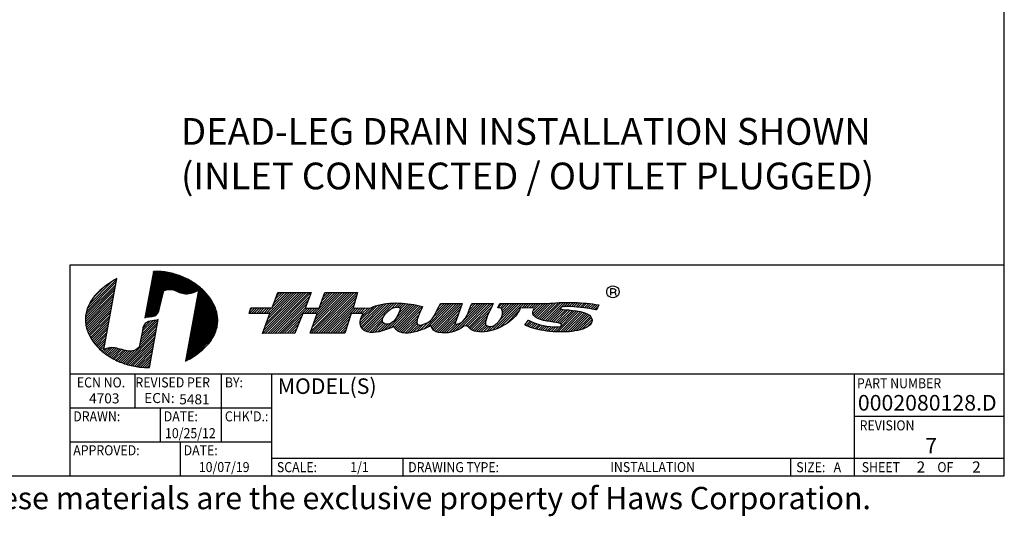
# Model space of a CAD drawing. Units: inches. Extents: x 0.5 to 10.8, y 0.3 to 8.1.
# Drawn here: x 6.3 to 10.7, y 0.3 to 2.5 of the extents above; entities that cross this region are included whole.
import ezdxf
from ezdxf.enums import TextEntityAlignment as Align

# ---------------------------------------------------------------- set-up
doc = ezdxf.new("R2010")
doc.units = ezdxf.units.IN
doc.header["$LTSCALE"] = 0.64
doc.header["$MEASUREMENT"] = 0
doc.layers.add('DIM', color=4, linetype='Continuous', lineweight=15)
for name, color, linetype in [('zBORDER', 8, 'Continuous'), ('zHAWS', 4, 'Continuous'), ('zPAGE', 4, 'Continuous'), ('zTRADEMARK', 9, 'Continuous')]:
    doc.layers.add(name, color=color, linetype=linetype)
doc.styles.add('ARIAL', font='ARIAL.TTF')

# ---------------------------------------------------------------- blocks, each defined once
blk = doc.blocks.new('A SIZE_INST')
at = {"layer": 'zHAWS', "linetype": 'Continuous'}
h = blk.add_hatch(dxfattribs=at)
h.set_pattern_fill('ANSI31', color=256, scale=0.036638, style=0)
h.set_pattern_definition([(45, (0.6096554, -0.5044317), (-0.0032383555, 0.0032383555), [])])
h.paths.add_polyline_path([(6.784, 0.6868), (6.7941, 0.6923), (6.8039, 0.6979), (6.8133, 0.7035), (6.8222, 0.7092), (6.8308, 0.715), (6.839, 0.7208), (6.8467, 0.7267), (6.8541, 0.7327), (6.8611, 0.7387), (6.8677, 0.7447), (6.8739, 0.7508), (6.8798, 0.7569), (6.8853, 0.7631), (6.8905, 0.7693), (6.8953, 0.7755), (6.8997, 0.7817), (6.9038, 0.788), (6.9076, 0.7943), (6.911, 0.8006), (6.9142, 0.807), (6.9169, 0.8133), (6.9194, 0.8197), (6.9216, 0.826), (6.9234, 0.8324), (6.925, 0.8387), (6.9262, 0.8451), (6.9272, 0.8514), (6.9279, 0.8577), (6.9283, 0.8641), (6.9284, 0.8703), (6.9282, 0.8766), (6.9278, 0.8829), (6.9271, 0.8891), (6.9261, 0.8952), (6.9249, 0.9014), (6.9235, 0.9075), (6.9218, 0.9136), (6.9199, 0.9196), (6.9177, 0.9256), (6.9153, 0.9315), (6.9127, 0.9373), (6.9099, 0.9431), (6.9069, 0.9489), (6.9036, 0.9545), (6.9002, 0.9602), (6.8965, 0.9657), (6.8927, 0.9711), (6.8887, 0.9765), (6.8845, 0.9818), (6.8801, 0.987), (6.8755, 0.9921), (6.8708, 0.9972), (6.8659, 1.0021), (6.8609, 1.0069), (6.8557, 1.0117), (6.8504, 1.0163), (6.8449, 1.0208), (6.8393, 1.0252), (6.8335, 1.0295), (6.8277, 1.0337), (6.8217, 1.0377), (6.8156, 1.0416), (6.8093, 1.0454), (6.803, 1.0491), (6.7966, 1.0526), (6.7901, 1.056), (6.7834, 1.0592), (6.7767, 1.0623), (6.7699, 1.0653), (6.7631, 1.0681), (6.7561, 1.0707), (6.7491, 1.0732), (6.7421, 1.0755), (6.735, 1.0777), (6.7278, 1.0797), (6.7206, 1.0815), (6.7133, 1.0831), (6.706, 1.0846), (6.6987, 1.0858), (6.6914, 1.0869), (6.684, 1.0878), (6.6766, 1.0885), (6.6692, 1.089), (6.6618, 1.0894), (6.6544, 1.0895), (6.647, 1.0894), (6.6396, 1.0891), (6.6011, 0.8813), (6.6071, 0.8838), (6.6135, 0.8852), (6.6201, 0.886), (6.6269, 0.8865), (6.6337, 0.8871), (6.6403, 0.8884), (6.6466, 0.8906), (6.6525, 0.8944), (6.6579, 0.9), (6.6625, 0.9079), (6.6663, 0.9185), (6.6692, 0.9324), (6.686, 1.003), (6.6943, 1.006), (6.702, 1.0079), (6.7092, 1.0088), (6.7159, 1.0088), (6.7222, 1.0081), (6.7283, 1.0067), (6.7342, 1.0049), (6.7399, 1.0028), (6.7456, 1.0004), (6.7514, 0.998), (6.7573, 0.9956), (6.7634, 0.9935), (6.7699, 0.9916), (6.7767, 0.9903), (6.7839, 0.9895), (6.7918, 0.9894), (6.8002, 0.9902), (6.8094, 0.9921), (6.8194, 0.995), (6.8302, 0.9992), (6.8421, 1.0048)])
h = blk.add_hatch(dxfattribs=at)
h.set_pattern_fill('ANSI31', color=256, scale=0.05801, style=0)
h.set_pattern_definition([(45, (0.6096554, -0.504432), (-0.005127396, 0.005127396), [])])
h.paths.add_polyline_path([(6.4754, 1.0571), (6.4654, 1.0514), (6.4558, 1.0457), (6.4466, 1.0399), (6.4378, 1.0341), (6.4295, 1.0281), (6.4215, 1.0222), (6.4139, 1.0162), (6.4067, 1.0101), (6.3998, 1.004), (6.3933, 0.9978), (6.3872, 0.9917), (6.3815, 0.9854), (6.3761, 0.9792), (6.3711, 0.9729), (6.3664, 0.9666), (6.3621, 0.9603), (6.3581, 0.9539), (6.3544, 0.9476), (6.3511, 0.9412), (6.3481, 0.9348), (6.3454, 0.9284), (6.343, 0.9221), (6.3409, 0.9157), (6.3392, 0.9093), (6.3377, 0.9029), (6.3365, 0.8966), (6.3357, 0.8902), (6.3351, 0.8839), (6.3347, 0.8776), (6.3347, 0.8713), (6.3349, 0.865), (6.3354, 0.8588), (6.3362, 0.8526), (6.3372, 0.8465), (6.3385, 0.8404), (6.34, 0.8343), (6.3417, 0.8283), (6.3437, 0.8223), (6.346, 0.8164), (6.3484, 0.8105), (6.3511, 0.8047), (6.354, 0.799), (6.3571, 0.7933), (6.3604, 0.7877), (6.3639, 0.7822), (6.3676, 0.7767), (6.3715, 0.7714), (6.3756, 0.7661), (6.3799, 0.7609), (6.3843, 0.7558), (6.3889, 0.7507), (6.3937, 0.7458), (6.3987, 0.741), (6.4038, 0.7363), (6.4091, 0.7317), (6.4145, 0.7272), (6.4201, 0.7228), (6.4258, 0.7185), (6.4316, 0.7143), (6.4376, 0.7103), (6.4437, 0.7064), (6.4499, 0.7026), (6.4563, 0.699), (6.4627, 0.6954), (6.4693, 0.6921), (6.4759, 0.6888), (6.4827, 0.6857), (6.4895, 0.6828), (6.4965, 0.68), (6.5035, 0.6774), (6.5106, 0.6749), (6.5177, 0.6726), (6.5249, 0.6704), (6.5322, 0.6685), (6.5396, 0.6667), (6.547, 0.665), (6.5544, 0.6636), (6.5619, 0.6623), (6.5694, 0.6612), (6.577, 0.6603), (6.5846, 0.6596), (6.5922, 0.6591), (6.5999, 0.6588), (6.6075, 0.6586), (6.6152, 0.6587), (6.6228, 0.659), (6.6606, 0.8734), (6.6554, 0.8711), (6.649, 0.8697), (6.6417, 0.8688), (6.6338, 0.868), (6.6256, 0.8667), (6.6175, 0.8645), (6.6099, 0.8608), (6.603, 0.8552), (6.5972, 0.8473), (6.5927, 0.8365), (6.5901, 0.8223), (6.576, 0.7489), (6.5683, 0.7428), (6.5607, 0.7382), (6.553, 0.7351), (6.5453, 0.7331), (6.5377, 0.7322), (6.53, 0.7323), (6.5223, 0.733), (6.5146, 0.7344), (6.5068, 0.7362), (6.499, 0.7383), (6.4912, 0.7405), (6.4833, 0.7426), (6.4754, 0.7445), (6.4674, 0.746), (6.4593, 0.7471), (6.4512, 0.7474), (6.443, 0.7468), (6.4347, 0.7453), (6.4263, 0.7426), (6.4178, 0.7385)])
h = blk.add_hatch(dxfattribs=at)
h.set_pattern_fill('ANSI31', color=256, scale=0.061063, style=0)
h.set_pattern_definition([(45, (-0.9244285, -0.848701), (-0.005397259, 0.005397259), [])])
h.paths.add_polyline_path([(7.8083, 0.8169), (7.8213, 0.8203), (7.8338, 0.8242), (7.8454, 0.8283), (7.8559, 0.8324), (7.8648, 0.8361), (7.884, 0.8453), (7.8897, 0.8343), (7.8967, 0.8252), (7.9045, 0.8192), (7.9187, 0.8154), (7.9332, 0.8134), (7.9479, 0.8131), (7.9627, 0.8145), (7.9774, 0.8175), (7.992, 0.822), (8.0063, 0.828), (8.0202, 0.8353), (8.0315, 0.8431), (8.0397, 0.846), (8.0459, 0.845), (8.051, 0.8413), (8.056, 0.8359), (8.0619, 0.8302), (8.0697, 0.8251), (8.0804, 0.8218), (8.0908, 0.8192), (8.1019, 0.8178), (8.1134, 0.8175), (8.1254, 0.8182), (8.1377, 0.8199), (8.1501, 0.8225), (8.1627, 0.826), (8.1752, 0.8304), (8.1876, 0.8354), (8.1997, 0.8412), (8.2116, 0.8476), (8.223, 0.8547), (8.2338, 0.8622), (8.244, 0.8702), (8.2534, 0.8787), (8.262, 0.8875), (8.2696, 0.8966), (8.2761, 0.9059), (8.2814, 0.9155), (8.2854, 0.9252), (8.3465, 0.9256), (8.3474, 0.9224), (8.3439, 0.9162), (8.3415, 0.9095), (8.3418, 0.8997), (8.3462, 0.8913), (8.3538, 0.8843), (8.364, 0.8785), (8.3763, 0.8737), (8.3899, 0.8698), (8.4043, 0.8666), (8.4187, 0.864), (8.4325, 0.8618), (8.4451, 0.8598), (8.4559, 0.858), (8.4641, 0.8561), (8.4698, 0.8514), (8.4691, 0.8456), (8.4654, 0.8418), (8.4504, 0.8407), (8.4352, 0.8406), (8.4199, 0.8416), (8.4047, 0.8436), (8.3897, 0.8464), (8.375, 0.85), (8.3608, 0.8543), (8.3471, 0.8593), (8.3341, 0.8648), (8.3219, 0.8709), (8.3064, 0.85), (8.3135, 0.8458), (8.3217, 0.8419), (8.3311, 0.8382), (8.3415, 0.8347), (8.3527, 0.8315), (8.3647, 0.8286), (8.3774, 0.826), (8.3907, 0.8238), (8.4044, 0.8218), (8.4185, 0.8202), (8.4327, 0.819), (8.4472, 0.8182), (8.4616, 0.8177), (8.476, 0.8177), (8.4902, 0.8181), (8.5041, 0.819), (8.5176, 0.8203), (8.5305, 0.8221), (8.5429, 0.8244), (8.5545, 0.8271), (8.5653, 0.8305), (8.5752, 0.8343), (8.584, 0.8387), (8.5917, 0.8437), (8.5981, 0.8492), (8.6031, 0.8554), (8.6067, 0.8622), (8.6076, 0.8719), (8.6047, 0.8798), (8.6017, 0.8852), (8.5953, 0.8931), (8.5846, 0.8997), (8.5706, 0.9049), (8.5543, 0.9091), (8.5369, 0.9123), (8.5194, 0.9147), (8.5029, 0.9164), (8.4883, 0.9177), (8.4769, 0.9187), (8.4695, 0.9195), (8.4662, 0.9237), (8.4667, 0.9269), (8.4707, 0.9292), (8.4777, 0.9307), (8.4872, 0.9315), (8.4987, 0.9316), (8.5118, 0.9313), (8.526, 0.9304), (8.5408, 0.9292), (8.5558, 0.9277), (8.5706, 0.926), (8.5845, 0.9242), (8.5972, 0.9224), (8.6082, 0.9206), (8.617, 0.919), (8.6232, 0.9176), (8.6263, 0.9165), (8.6309, 0.9264), (8.6355, 0.9352), (8.6377, 0.939), (8.6242, 0.9413), (8.6105, 0.9433), (8.5968, 0.945), (8.583, 0.9465), (8.5691, 0.9477), (8.5553, 0.9487), (8.5414, 0.9495), (8.5275, 0.95), (8.5137, 0.9503), (8.4999, 0.9504), (8.4862, 0.9503), (8.4727, 0.9499), (8.4593, 0.9494), (8.446, 0.9486), (8.433, 0.9476), (8.4201, 0.9465), (8.4075, 0.9451), (8.1934, 0.9451), (8.1852, 0.9264), (8.1924, 0.9256), (8.1979, 0.9241), (8.202, 0.9204), (8.2052, 0.9094), (8.2053, 0.8981), (8.2027, 0.887), (8.1979, 0.8764), (8.1912, 0.8666), (8.1832, 0.858), (8.1742, 0.851), (8.1646, 0.8458), (8.155, 0.8429), (8.1456, 0.8426), (8.137, 0.8453), (8.1296, 0.8513), (8.1298, 0.8627), (8.1331, 0.8763), (8.1386, 0.8912), (8.1453, 0.9065), (8.1525, 0.9212), (8.1591, 0.9344), (8.1642, 0.9451), (8.0694, 0.9451), (8.0668, 0.9429), (8.0638, 0.9368), (8.0603, 0.9277), (8.0561, 0.9164), (8.0511, 0.904), (8.045, 0.8912), (8.0376, 0.8789), (8.0289, 0.868), (8.0185, 0.8594), (8.0064, 0.854), (7.9924, 0.8526), (8.0252, 0.9451), (8.0086, 0.9451), (7.9921, 0.9451), (7.9756, 0.9451), (7.9594, 0.9451), (7.9434, 0.9451), (7.9277, 0.9451), (7.9214, 0.9334), (7.9145, 0.9196), (7.907, 0.9049), (7.8989, 0.8904), (7.8901, 0.8774), (7.8808, 0.867), (7.8708, 0.8604), (7.8556, 0.8535), (7.8392, 0.8482), (7.8243, 0.8513), (7.8216, 0.8609), (7.8235, 0.8742), (7.8284, 0.8894), (7.8349, 0.9052), (7.8415, 0.9198), (7.8466, 0.9317), (7.8339, 0.9349), (7.8211, 0.9378), (7.808, 0.9403), (7.7947, 0.9426), (7.7814, 0.9445), (7.7679, 0.946), (7.7544, 0.9471), (7.7409, 0.9477), (7.7273, 0.9479), (7.7139, 0.9477), (7.7005, 0.9469), (7.6872, 0.9456), (7.6741, 0.9437), (7.6612, 0.9412), (7.6485, 0.9382), (7.6361, 0.9345), (7.624, 0.9302), (7.6122, 0.9252), (7.5358, 0.9256), (7.5554, 0.9946), (7.4087, 0.9946), (7.3827, 0.9251), (7.3203, 0.9251), (7.3467, 0.9951), (7.1977, 0.9951), (7.1727, 0.9256), (7.076, 0.9256), (7.0688, 0.9008), (7.1622, 0.9013), (7.1285, 0.8113), (7.2747, 0.8118), (7.3103, 0.9008), (7.3741, 0.9008), (7.3431, 0.8118), (7.498, 0.8118), (7.5267, 0.9008), (7.5803, 0.9008), (7.574, 0.8897), (7.5695, 0.8783), (7.5669, 0.8665), (7.5668, 0.8548), (7.5694, 0.8437), (7.5752, 0.8336), (7.5847, 0.825), (7.5983, 0.8183), (7.6117, 0.8157), (7.6252, 0.8151), (7.6387, 0.8163), (7.6523, 0.8188), (7.6658, 0.8223), (7.6791, 0.8266), (7.6923, 0.8313), (7.7054, 0.836), (7.7181, 0.8405), (7.7218, 0.8392), (7.728, 0.829), (7.7362, 0.8216), (7.746, 0.8164), (7.7571, 0.8134), (7.7691, 0.8122), (7.7819, 0.8126), (7.7951, 0.8142)])
h.paths.add_polyline_path([(7.7266, 0.8777), (7.7175, 0.8666), (7.707, 0.858), (7.6953, 0.853), (7.6826, 0.8526), (7.6743, 0.8554), (7.6691, 0.86), (7.6667, 0.866), (7.6668, 0.8731), (7.6691, 0.881), (7.6733, 0.8892), (7.6791, 0.8975), (7.6862, 0.9056), (7.6943, 0.913), (7.7032, 0.9194), (7.7124, 0.9245), (7.7218, 0.9279), (7.731, 0.9293), (7.7398, 0.9284), (7.7477, 0.9247), (7.7449, 0.9147), (7.7404, 0.9029), (7.7343, 0.8901)], flags=16)
at = {"layer": 'zBORDER'}
for p, q in [((10.4563, 0.1725), (10.4563, 7.7875)), ((6.2643, 1.1181), (6.2643, 0.1725)), ((10.4563, 1.1181), (6.2643, 1.1181)), ((6.2643, 0.6294), (10.4563, 0.6294)), ((6.5562, 0.6294), (6.5562, 0.4771)), ((6.9442, 0.6294), (6.9442, 0.3248)), ((7.1687, 0.6294), (7.1687, 0.1725)), ((9.7825, 0.6294), (9.7825, 0.1725)), ((6.2643, 0.4771), (7.1687, 0.4771)), ((6.6704, 0.4771), (6.6704, 0.3248)), ((9.7825, 0.44), (10.4563, 0.44)), ((6.2643, 0.3248), (7.1687, 0.3248)), ((6.7594, 0.3248), (6.7594, 0.1725)), ((7.1687, 0.2506), (9.7825, 0.2506)), ((7.7585, 0.2506), (7.7585, 0.1725)), ((9.4968, 0.2506), (9.4968, 0.1725)), ((9.7825, 0.2506), (10.4563, 0.2506)), ((0.2638, 0.1725), (10.4563, 0.1725))]:
    blk.add_line(p, q, dxfattribs=at)
at = {"layer": 'zHAWS', "linetype": 'Continuous'}
for p, q in [((6.6396, 1.0891), (6.6011, 0.8813)), ((6.647, 1.0894), (6.6396, 1.0891)), ((6.6396, 1.0891), (6.6396, 1.0891)), ((6.6544, 1.0895), (6.647, 1.0894)), ((6.6618, 1.0894), (6.6544, 1.0895)), ((6.6692, 1.089), (6.6618, 1.0894)), ((6.6766, 1.0885), (6.6692, 1.089)), ((6.684, 1.0878), (6.6766, 1.0885)), ((6.6914, 1.0869), (6.684, 1.0878)), ((6.6987, 1.0858), (6.6914, 1.0869)), ((6.706, 1.0846), (6.6987, 1.0858)), ((6.7133, 1.0831), (6.706, 1.0846)), ((6.7206, 1.0815), (6.7133, 1.0831)), ((6.7278, 1.0797), (6.7206, 1.0815)), ((6.735, 1.0777), (6.7278, 1.0797)), ((6.7421, 1.0755), (6.735, 1.0777)), ((6.7491, 1.0732), (6.7421, 1.0755)), ((6.7561, 1.0707), (6.7491, 1.0732)), ((6.7631, 1.0681), (6.7561, 1.0707)), ((6.7699, 1.0653), (6.7631, 1.0681)), ((6.7767, 1.0623), (6.7699, 1.0653)), ((6.7834, 1.0592), (6.7767, 1.0623)), ((6.4139, 1.0162), (6.4067, 1.0101)), ((6.4215, 1.0222), (6.4139, 1.0162)), ((6.4178, 0.7385), (6.4754, 1.0571)), ((6.4295, 1.0281), (6.4215, 1.0222)), ((6.4378, 1.0341), (6.4295, 1.0281)), ((6.4466, 1.0399), (6.4378, 1.0341)), ((6.4558, 1.0457), (6.4466, 1.0399)), ((6.4654, 1.0514), (6.4558, 1.0457)), ((6.4754, 1.0571), (6.4654, 1.0514)), ((6.7901, 1.056), (6.7834, 1.0592)), ((6.7966, 1.0526), (6.7901, 1.056)), ((6.803, 1.0491), (6.7966, 1.0526)), ((6.8093, 1.0454), (6.803, 1.0491)), ((6.8156, 1.0416), (6.8093, 1.0454)), ((6.8217, 1.0377), (6.8156, 1.0416)), ((6.8277, 1.0337), (6.8217, 1.0377)), ((6.8335, 1.0295), (6.8277, 1.0337)), ((6.8393, 1.0252), (6.8335, 1.0295)), ((6.8449, 1.0208), (6.8393, 1.0252)), ((6.8504, 1.0163), (6.8449, 1.0208)), ((6.8557, 1.0117), (6.8504, 1.0163)), ((8.6763, 1.011), (8.6805, 1.0167)), ((8.6805, 1.0167), (8.6864, 1.021)), ((8.6864, 1.021), (8.6931, 1.0236)), ((8.6931, 1.0236), (8.7006, 1.0245)), ((8.7006, 1.0245), (8.708, 1.0236)), ((8.708, 1.0236), (8.7147, 1.021)), ((8.7147, 1.021), (8.7206, 1.0167)), ((8.7206, 1.0167), (8.7252, 1.011)), ((6.3711, 0.9729), (6.3664, 0.9666)), ((6.3761, 0.9792), (6.3711, 0.9729)), ((6.3815, 0.9854), (6.3761, 0.9792)), ((6.3872, 0.9917), (6.3815, 0.9854)), ((6.3933, 0.9978), (6.3872, 0.9917)), ((6.3998, 1.004), (6.3933, 0.9978)), ((6.4067, 1.0101), (6.3998, 1.004)), ((6.6692, 0.9324), (6.686, 1.003)), ((6.686, 1.003), (6.6943, 1.006)), ((6.6943, 1.006), (6.702, 1.0079)), ((6.702, 1.0079), (6.7092, 1.0088)), ((6.7092, 1.0088), (6.7159, 1.0088)), ((6.7159, 1.0088), (6.7222, 1.0081)), ((6.7222, 1.0081), (6.7283, 1.0067)), ((6.7283, 1.0067), (6.7342, 1.0049)), ((6.7342, 1.0049), (6.7399, 1.0028)), ((6.7399, 1.0028), (6.7456, 1.0004)), ((6.7456, 1.0004), (6.7514, 0.998)), ((6.7514, 0.998), (6.7573, 0.9956)), ((6.7573, 0.9956), (6.7634, 0.9935)), ((6.7634, 0.9935), (6.7699, 0.9916)), ((6.7699, 0.9916), (6.7767, 0.9903)), ((6.7767, 0.9903), (6.7839, 0.9895)), ((6.7839, 0.9895), (6.7918, 0.9894)), ((6.8421, 1.0048), (6.784, 0.6868)), ((6.7918, 0.9894), (6.8002, 0.9902)), ((6.8002, 0.9902), (6.8094, 0.9921)), ((6.8094, 0.9921), (6.8194, 0.995)), ((6.8194, 0.995), (6.8302, 0.9992)), ((6.8302, 0.9992), (6.8421, 1.0048)), ((6.8421, 1.0048), (6.8421, 1.0048)), ((6.8609, 1.0069), (6.8557, 1.0117)), ((6.8659, 1.0021), (6.8609, 1.0069)), ((6.8708, 0.9972), (6.8659, 1.0021)), ((6.8755, 0.9921), (6.8708, 0.9972)), ((6.8801, 0.987), (6.8755, 0.9921)), ((6.8845, 0.9818), (6.8801, 0.987)), ((6.8887, 0.9765), (6.8845, 0.9818)), ((6.8927, 0.9711), (6.8887, 0.9765)), ((7.1727, 0.9256), (7.1977, 0.9951)), ((7.1977, 0.9951), (7.3467, 0.9951)), ((7.3467, 0.9951), (7.3203, 0.9251)), ((7.3827, 0.9251), (7.4087, 0.9946)), ((7.4087, 0.9946), (7.5554, 0.9946)), ((7.5554, 0.9946), (7.5358, 0.9256)), ((8.6728, 0.998), (8.6737, 1.0048)), ((8.6737, 0.9909), (8.6728, 0.998)), ((8.6737, 1.0048), (8.6763, 1.011)), ((8.6764, 0.9845), (8.6737, 0.9909)), ((8.681, 0.9789), (8.6764, 0.9845)), ((8.6865, 0.9748), (8.681, 0.9789)), ((8.6931, 0.9723), (8.6865, 0.9748)), ((8.6916, 0.983), (8.6916, 1.0127)), ((8.6916, 1.0127), (8.7019, 1.0127)), ((8.6916, 0.9956), (8.7019, 0.9956)), ((8.7006, 0.9715), (8.6931, 0.9723)), ((8.708, 0.9724), (8.7006, 0.9715)), ((8.7019, 1.0127), (8.7082, 1.0117)), ((8.7019, 0.9956), (8.7082, 0.9966)), ((8.7147, 0.975), (8.708, 0.9724)), ((8.7082, 1.0117), (8.7121, 1.0086)), ((8.7082, 0.9966), (8.7121, 0.9998)), ((8.7082, 0.9966), (8.7096, 0.9951)), ((8.7096, 0.9951), (8.7109, 0.9926)), ((8.7109, 0.9926), (8.7117, 0.9897)), ((8.7117, 0.9897), (8.7119, 0.9881)), ((8.7119, 0.9881), (8.712, 0.9871)), ((8.712, 0.9871), (8.7121, 0.986)), ((8.7121, 1.0086), (8.7131, 1.0042)), ((8.7121, 0.9998), (8.7131, 1.0042)), ((8.7121, 0.986), (8.7135, 0.983)), ((8.7206, 0.9793), (8.7147, 0.975)), ((8.7252, 0.9846), (8.7206, 0.9793)), ((8.7252, 1.011), (8.7279, 1.0048)), ((8.7279, 0.9909), (8.7252, 0.9846)), ((8.7279, 1.0048), (8.7288, 0.998)), ((8.7288, 0.998), (8.7279, 0.9909)), ((6.3454, 0.9284), (6.343, 0.9221)), ((6.3481, 0.9348), (6.3454, 0.9284)), ((6.3511, 0.9412), (6.3481, 0.9348)), ((6.3544, 0.9476), (6.3511, 0.9412)), ((6.3581, 0.9539), (6.3544, 0.9476)), ((6.3621, 0.9603), (6.3581, 0.9539)), ((6.3664, 0.9666), (6.3621, 0.9603)), ((6.6663, 0.9185), (6.6692, 0.9324)), ((6.8965, 0.9657), (6.8927, 0.9711)), ((6.9002, 0.9602), (6.8965, 0.9657)), ((6.9036, 0.9545), (6.9002, 0.9602)), ((6.9069, 0.9489), (6.9036, 0.9545)), ((6.9099, 0.9431), (6.9069, 0.9489)), ((6.9127, 0.9373), (6.9099, 0.9431)), ((6.9153, 0.9315), (6.9127, 0.9373)), ((6.9177, 0.9256), (6.9153, 0.9315)), ((7.6122, 0.9252), (7.624, 0.9302)), ((7.624, 0.9302), (7.6361, 0.9345)), ((7.6361, 0.9345), (7.6485, 0.9382)), ((7.6485, 0.9382), (7.6612, 0.9412)), ((7.6612, 0.9412), (7.6741, 0.9437)), ((7.6741, 0.9437), (7.6872, 0.9456)), ((7.6872, 0.9456), (7.7005, 0.9469)), ((7.7005, 0.9469), (7.7139, 0.9477)), ((7.7124, 0.9245), (7.7218, 0.9279)), ((7.7139, 0.9477), (7.7273, 0.9479)), ((7.7218, 0.9279), (7.731, 0.9293)), ((7.7273, 0.9479), (7.7409, 0.9477)), ((7.731, 0.9293), (7.7398, 0.9284)), ((7.7398, 0.9284), (7.7477, 0.9247)), ((7.7409, 0.9477), (7.7544, 0.9471)), ((7.7544, 0.9471), (7.7679, 0.946)), ((7.7679, 0.946), (7.7814, 0.9445)), ((7.7814, 0.9445), (7.7947, 0.9426)), ((7.7947, 0.9426), (7.808, 0.9403)), ((7.808, 0.9403), (7.8211, 0.9378)), ((7.8211, 0.9378), (7.8339, 0.9349)), ((7.8339, 0.9349), (7.8466, 0.9317)), ((7.8466, 0.9317), (7.8415, 0.9198)), ((7.9145, 0.9196), (7.9214, 0.9334)), ((7.9214, 0.9334), (7.9277, 0.9451)), ((7.9277, 0.9451), (7.9277, 0.9451)), ((7.9277, 0.9451), (7.9434, 0.9451)), ((7.9434, 0.9451), (7.9594, 0.9451)), ((7.9594, 0.9451), (7.9756, 0.9451)), ((7.9756, 0.9451), (7.9921, 0.9451)), ((7.9921, 0.9451), (8.0086, 0.9451)), ((8.0252, 0.9451), (7.9924, 0.8526)), ((8.0086, 0.9451), (8.0252, 0.9451)), ((8.0561, 0.9164), (8.0603, 0.9277)), ((8.0603, 0.9277), (8.0638, 0.9368)), ((8.0638, 0.9368), (8.0668, 0.9429)), ((8.0668, 0.9429), (8.0694, 0.9451)), ((8.0694, 0.9451), (8.1642, 0.9451)), ((8.1591, 0.9344), (8.1525, 0.9212)), ((8.1642, 0.9451), (8.1591, 0.9344)), ((8.1852, 0.9264), (8.1934, 0.9451)), ((8.1934, 0.9451), (8.4075, 0.9451)), ((8.4075, 0.9451), (8.4201, 0.9465)), ((8.4201, 0.9465), (8.433, 0.9476)), ((8.433, 0.9476), (8.446, 0.9486)), ((8.446, 0.9486), (8.4593, 0.9494)), ((8.4593, 0.9494), (8.4727, 0.9499)), ((8.4707, 0.9292), (8.4667, 0.9269)), ((8.4777, 0.9307), (8.4707, 0.9292)), ((8.4727, 0.9499), (8.4862, 0.9503)), ((8.4872, 0.9315), (8.4777, 0.9307)), ((8.4862, 0.9503), (8.4999, 0.9504)), ((8.4987, 0.9316), (8.4872, 0.9315)), ((8.5118, 0.9313), (8.4987, 0.9316)), ((8.4999, 0.9504), (8.5137, 0.9503)), ((8.526, 0.9304), (8.5118, 0.9313)), ((8.5137, 0.9503), (8.5275, 0.95)), ((8.5408, 0.9292), (8.526, 0.9304)), ((8.5275, 0.95), (8.5414, 0.9495)), ((8.5558, 0.9277), (8.5408, 0.9292)), ((8.5414, 0.9495), (8.5553, 0.9487)), ((8.5553, 0.9487), (8.5691, 0.9477)), ((8.5706, 0.926), (8.5558, 0.9277)), ((8.5691, 0.9477), (8.583, 0.9465)), ((8.583, 0.9465), (8.5968, 0.945)), ((8.5968, 0.945), (8.6105, 0.9433)), ((8.6105, 0.9433), (8.6242, 0.9413)), ((8.6242, 0.9413), (8.6377, 0.939)), ((8.6355, 0.9352), (8.6309, 0.9264)), ((8.6377, 0.939), (8.6355, 0.9352)), ((6.3351, 0.8839), (6.3347, 0.8776)), ((6.3357, 0.8902), (6.3351, 0.8839)), ((6.3365, 0.8966), (6.3357, 0.8902)), ((6.3377, 0.9029), (6.3365, 0.8966)), ((6.3392, 0.9093), (6.3377, 0.9029)), ((6.3409, 0.9157), (6.3392, 0.9093)), ((6.343, 0.9221), (6.3409, 0.9157)), ((6.6011, 0.8813), (6.6071, 0.8838)), ((6.6071, 0.8838), (6.6135, 0.8852)), ((6.6135, 0.8852), (6.6201, 0.886)), ((6.6201, 0.886), (6.6269, 0.8865)), ((6.6269, 0.8865), (6.6337, 0.8871)), ((6.6337, 0.8871), (6.6403, 0.8884)), ((6.6403, 0.8884), (6.6466, 0.8906)), ((6.6466, 0.8906), (6.6525, 0.8944)), ((6.6525, 0.8944), (6.6579, 0.9)), ((6.6579, 0.9), (6.6625, 0.9079)), ((6.6625, 0.9079), (6.6663, 0.9185)), ((6.9199, 0.9196), (6.9177, 0.9256)), ((6.9218, 0.9136), (6.9199, 0.9196)), ((6.9235, 0.9075), (6.9218, 0.9136)), ((6.9249, 0.9014), (6.9235, 0.9075)), ((6.9261, 0.8952), (6.9249, 0.9014)), ((6.9271, 0.8891), (6.9261, 0.8952)), ((6.9278, 0.8829), (6.9271, 0.8891)), ((7.0688, 0.9008), (7.076, 0.9256)), ((7.1622, 0.9013), (7.0688, 0.9008)), ((7.076, 0.9256), (7.1727, 0.9256)), ((7.1285, 0.8113), (7.1622, 0.9013)), ((7.3103, 0.9008), (7.2747, 0.8118)), ((7.3741, 0.9008), (7.3103, 0.9008)), ((7.3203, 0.9251), (7.3827, 0.9251)), ((7.3431, 0.8118), (7.3741, 0.9008)), ((7.5267, 0.9008), (7.498, 0.8118)), ((7.58, 0.9008), (7.5267, 0.9008)), ((7.5358, 0.9256), (7.6122, 0.9252)), ((7.5695, 0.8783), (7.574, 0.8897)), ((7.574, 0.8897), (7.58, 0.9004)), ((7.58, 0.9004), (7.58, 0.9008)), ((7.6691, 0.881), (7.6733, 0.8892)), ((7.6733, 0.8892), (7.6791, 0.8975)), ((7.6791, 0.8975), (7.6862, 0.9056)), ((7.6862, 0.9056), (7.6943, 0.913)), ((7.6943, 0.913), (7.7032, 0.9194)), ((7.7032, 0.9194), (7.7124, 0.9245)), ((7.7343, 0.8901), (7.7266, 0.8777)), ((7.7404, 0.9029), (7.7343, 0.8901)), ((7.7449, 0.9147), (7.7404, 0.9029)), ((7.7477, 0.9247), (7.7449, 0.9147)), ((7.8284, 0.8894), (7.8235, 0.8742)), ((7.8349, 0.9052), (7.8284, 0.8894)), ((7.8415, 0.9198), (7.8349, 0.9052)), ((7.8901, 0.8774), (7.8989, 0.8904)), ((7.8989, 0.8904), (7.907, 0.9049)), ((7.907, 0.9049), (7.9145, 0.9196)), ((8.0376, 0.8789), (8.045, 0.8912)), ((8.045, 0.8912), (8.0511, 0.904)), ((8.0511, 0.904), (8.0561, 0.9164)), ((8.1386, 0.8912), (8.1331, 0.8763)), ((8.1453, 0.9065), (8.1386, 0.8912)), ((8.1525, 0.9212), (8.1453, 0.9065)), ((8.1924, 0.9256), (8.1852, 0.9264)), ((8.1979, 0.9241), (8.1924, 0.9256)), ((8.202, 0.9204), (8.1979, 0.9241)), ((8.1979, 0.8764), (8.2027, 0.887)), ((8.2052, 0.9094), (8.202, 0.9204)), ((8.2027, 0.887), (8.2053, 0.8981)), ((8.2053, 0.8981), (8.2052, 0.9094)), ((8.262, 0.8875), (8.2534, 0.8787)), ((8.2696, 0.8966), (8.262, 0.8875)), ((8.2761, 0.9059), (8.2696, 0.8966)), ((8.2814, 0.9155), (8.2761, 0.9059)), ((8.2854, 0.9252), (8.2814, 0.9155)), ((8.3465, 0.9256), (8.2854, 0.9252)), ((8.3415, 0.9095), (8.3439, 0.9162)), ((8.3418, 0.8997), (8.3415, 0.9095)), ((8.3462, 0.8913), (8.3418, 0.8997)), ((8.3439, 0.9162), (8.3474, 0.9224)), ((8.3538, 0.8843), (8.3462, 0.8913)), ((8.3474, 0.9224), (8.3465, 0.9256)), ((8.364, 0.8785), (8.3538, 0.8843)), ((8.4667, 0.9269), (8.4662, 0.9237)), ((8.4662, 0.9237), (8.4695, 0.9195)), ((8.4695, 0.9195), (8.4769, 0.9187)), ((8.4769, 0.9187), (8.4883, 0.9177)), ((8.4883, 0.9177), (8.5029, 0.9164)), ((8.5029, 0.9164), (8.5194, 0.9147)), ((8.5194, 0.9147), (8.5369, 0.9123)), ((8.5369, 0.9123), (8.5543, 0.9091)), ((8.5543, 0.9091), (8.5706, 0.9049)), ((8.5845, 0.9242), (8.5706, 0.926)), ((8.5706, 0.9049), (8.5846, 0.8997)), ((8.5972, 0.9224), (8.5845, 0.9242)), ((8.5846, 0.8997), (8.5953, 0.8931)), ((8.5953, 0.8931), (8.6017, 0.8852)), ((8.6082, 0.9206), (8.5972, 0.9224)), ((8.6017, 0.8852), (8.6047, 0.8798)), ((8.617, 0.919), (8.6082, 0.9206)), ((8.6232, 0.9176), (8.617, 0.919)), ((8.6263, 0.9165), (8.6232, 0.9176)), ((8.6309, 0.9264), (8.6263, 0.9165)), ((6.3347, 0.8776), (6.3347, 0.8713)), ((6.3347, 0.8713), (6.3349, 0.865)), ((6.3349, 0.865), (6.3354, 0.8588)), ((6.3354, 0.8588), (6.3362, 0.8526)), ((6.3362, 0.8526), (6.3372, 0.8465)), ((6.3372, 0.8465), (6.3385, 0.8404)), ((6.3385, 0.8404), (6.34, 0.8343)), ((6.5972, 0.8473), (6.5927, 0.8365)), ((6.603, 0.8552), (6.5972, 0.8473)), ((6.6099, 0.8608), (6.603, 0.8552)), ((6.6175, 0.8645), (6.6099, 0.8608)), ((6.6256, 0.8667), (6.6175, 0.8645)), ((6.6228, 0.659), (6.6606, 0.8734)), ((6.6338, 0.868), (6.6256, 0.8667)), ((6.6417, 0.8688), (6.6338, 0.868)), ((6.649, 0.8697), (6.6417, 0.8688)), ((6.6554, 0.8711), (6.649, 0.8697)), ((6.6606, 0.8734), (6.6554, 0.8711)), ((6.925, 0.8387), (6.9262, 0.8451)), ((6.9262, 0.8451), (6.9272, 0.8514)), ((6.9272, 0.8514), (6.9279, 0.8577)), ((6.9282, 0.8766), (6.9278, 0.8829)), ((6.9279, 0.8577), (6.9283, 0.8641)), ((6.9284, 0.8703), (6.9282, 0.8766)), ((6.9283, 0.8641), (6.9284, 0.8703)), ((7.5668, 0.8548), (7.5669, 0.8665)), ((7.5694, 0.8437), (7.5668, 0.8548)), ((7.5669, 0.8665), (7.5695, 0.8783)), ((7.5752, 0.8336), (7.5694, 0.8437)), ((7.6667, 0.866), (7.6668, 0.8731)), ((7.6691, 0.86), (7.6667, 0.866)), ((7.6668, 0.8731), (7.6691, 0.881)), ((7.6743, 0.8554), (7.6691, 0.86)), ((7.6826, 0.8526), (7.6743, 0.8554)), ((7.6953, 0.853), (7.6826, 0.8526)), ((7.707, 0.858), (7.6953, 0.853)), ((7.7181, 0.8405), (7.7054, 0.836)), ((7.7175, 0.8666), (7.707, 0.858)), ((7.7266, 0.8777), (7.7175, 0.8666)), ((7.7218, 0.8392), (7.7181, 0.8405)), ((7.728, 0.829), (7.7218, 0.8392)), ((7.7218, 0.8392), (7.7218, 0.8392)), ((7.8235, 0.8742), (7.8216, 0.8609)), ((7.8216, 0.8609), (7.8243, 0.8513)), ((7.8243, 0.8513), (7.8392, 0.8482)), ((7.8392, 0.8482), (7.8556, 0.8535)), ((7.8556, 0.8535), (7.8708, 0.8604)), ((7.884, 0.8453), (7.8648, 0.8361)), ((7.8708, 0.8604), (7.8808, 0.867)), ((7.8808, 0.867), (7.8901, 0.8774)), ((7.8897, 0.8343), (7.884, 0.8453)), ((7.9924, 0.8526), (8.0064, 0.854)), ((8.0064, 0.854), (8.0185, 0.8594)), ((8.0185, 0.8594), (8.0289, 0.868)), ((8.0315, 0.8431), (8.0202, 0.8353)), ((8.0289, 0.868), (8.0376, 0.8789)), ((8.0397, 0.846), (8.0315, 0.8431)), ((8.0459, 0.845), (8.0397, 0.846)), ((8.051, 0.8413), (8.0459, 0.845)), ((8.056, 0.8359), (8.051, 0.8413)), ((8.1298, 0.8627), (8.1296, 0.8513)), ((8.1296, 0.8513), (8.137, 0.8453)), ((8.1296, 0.8513), (8.1296, 0.8513)), ((8.1331, 0.8763), (8.1298, 0.8627)), ((8.137, 0.8453), (8.1456, 0.8426)), ((8.1456, 0.8426), (8.155, 0.8429)), ((8.155, 0.8429), (8.1646, 0.8458)), ((8.1646, 0.8458), (8.1742, 0.851)), ((8.1742, 0.851), (8.1832, 0.858)), ((8.1832, 0.858), (8.1912, 0.8666)), ((8.1997, 0.8412), (8.1876, 0.8354)), ((8.1912, 0.8666), (8.1979, 0.8764)), ((8.2116, 0.8476), (8.1997, 0.8412)), ((8.223, 0.8547), (8.2116, 0.8476)), ((8.2338, 0.8622), (8.223, 0.8547)), ((8.244, 0.8702), (8.2338, 0.8622)), ((8.2534, 0.8787), (8.244, 0.8702)), ((8.3064, 0.85), (8.3219, 0.8709)), ((8.3135, 0.8458), (8.3064, 0.85)), ((8.3064, 0.85), (8.3064, 0.85)), ((8.3217, 0.8419), (8.3135, 0.8458)), ((8.3311, 0.8382), (8.3217, 0.8419)), ((8.3219, 0.8709), (8.3341, 0.8648)), ((8.3341, 0.8648), (8.3471, 0.8593)), ((8.3471, 0.8593), (8.3608, 0.8543)), ((8.3608, 0.8543), (8.375, 0.85)), ((8.3763, 0.8737), (8.364, 0.8785)), ((8.375, 0.85), (8.3897, 0.8464)), ((8.3899, 0.8698), (8.3763, 0.8737)), ((8.3897, 0.8464), (8.4047, 0.8436)), ((8.4043, 0.8666), (8.3899, 0.8698)), ((8.4187, 0.864), (8.4043, 0.8666)), ((8.4047, 0.8436), (8.4199, 0.8416)), ((8.4325, 0.8618), (8.4187, 0.864)), ((8.4199, 0.8416), (8.4352, 0.8406)), ((8.4451, 0.8598), (8.4325, 0.8618)), ((8.4352, 0.8406), (8.4504, 0.8407)), ((8.4559, 0.858), (8.4451, 0.8598)), ((8.4504, 0.8407), (8.4654, 0.8418)), ((8.4641, 0.8561), (8.4559, 0.858)), ((8.4698, 0.8514), (8.4641, 0.8561)), ((8.4654, 0.8418), (8.4691, 0.8456)), ((8.4691, 0.8456), (8.4698, 0.8514)), ((8.5917, 0.8437), (8.584, 0.8387)), ((8.5981, 0.8492), (8.5917, 0.8437)), ((8.6031, 0.8554), (8.5981, 0.8492)), ((8.6067, 0.8622), (8.6031, 0.8554)), ((8.6047, 0.8798), (8.6076, 0.8719)), ((8.6076, 0.8719), (8.6067, 0.8622)), ((6.34, 0.8343), (6.3417, 0.8283)), ((6.3417, 0.8283), (6.3437, 0.8223)), ((6.3437, 0.8223), (6.346, 0.8164)), ((6.346, 0.8164), (6.3484, 0.8105)), ((6.3484, 0.8105), (6.3511, 0.8047)), ((6.3511, 0.8047), (6.354, 0.799)), ((6.354, 0.799), (6.3571, 0.7933)), ((6.5901, 0.8223), (6.576, 0.7489)), ((6.5927, 0.8365), (6.5901, 0.8223)), ((6.5901, 0.8223), (6.5901, 0.8223)), ((6.9076, 0.7943), (6.911, 0.8006)), ((6.911, 0.8006), (6.9142, 0.807)), ((6.9142, 0.807), (6.9169, 0.8133)), ((6.9169, 0.8133), (6.9194, 0.8197)), ((6.9194, 0.8197), (6.9216, 0.826)), ((6.9216, 0.826), (6.9234, 0.8324)), ((6.9234, 0.8324), (6.925, 0.8387)), ((7.2747, 0.8118), (7.1285, 0.8113)), ((7.498, 0.8118), (7.3431, 0.8118)), ((7.5847, 0.825), (7.5752, 0.8336)), ((7.5983, 0.8183), (7.5847, 0.825)), ((7.6117, 0.8157), (7.5983, 0.8183)), ((7.6252, 0.8151), (7.6117, 0.8157)), ((7.6387, 0.8163), (7.6252, 0.8151)), ((7.6523, 0.8188), (7.6387, 0.8163)), ((7.6658, 0.8223), (7.6523, 0.8188)), ((7.6791, 0.8266), (7.6658, 0.8223)), ((7.6923, 0.8313), (7.6791, 0.8266)), ((7.7054, 0.836), (7.6923, 0.8313)), ((7.7362, 0.8216), (7.728, 0.829)), ((7.746, 0.8164), (7.7362, 0.8216)), ((7.7571, 0.8134), (7.746, 0.8164)), ((7.7691, 0.8122), (7.7571, 0.8134)), ((7.7819, 0.8126), (7.7691, 0.8122)), ((7.7951, 0.8142), (7.7819, 0.8126)), ((7.8083, 0.8169), (7.7951, 0.8142)), ((7.8213, 0.8203), (7.8083, 0.8169)), ((7.8338, 0.8242), (7.8213, 0.8203)), ((7.8454, 0.8283), (7.8338, 0.8242)), ((7.8559, 0.8324), (7.8454, 0.8283)), ((7.8648, 0.8361), (7.8559, 0.8324)), ((7.8967, 0.8252), (7.8897, 0.8343)), ((7.9045, 0.8192), (7.8967, 0.8252)), ((7.9187, 0.8154), (7.9045, 0.8192)), ((7.9332, 0.8134), (7.9187, 0.8154)), ((7.9479, 0.8131), (7.9332, 0.8134)), ((7.9627, 0.8145), (7.9479, 0.8131)), ((7.9774, 0.8175), (7.9627, 0.8145)), ((7.992, 0.822), (7.9774, 0.8175)), ((8.0063, 0.828), (7.992, 0.822)), ((8.0202, 0.8353), (8.0063, 0.828)), ((8.0619, 0.8302), (8.056, 0.8359)), ((8.0697, 0.8251), (8.0619, 0.8302)), ((8.0804, 0.8218), (8.0697, 0.8251)), ((8.0908, 0.8192), (8.0804, 0.8218)), ((8.0804, 0.8218), (8.0804, 0.8218)), ((8.1019, 0.8178), (8.0908, 0.8192)), ((8.1134, 0.8175), (8.1019, 0.8178)), ((8.1254, 0.8182), (8.1134, 0.8175)), ((8.1377, 0.8199), (8.1254, 0.8182)), ((8.1501, 0.8225), (8.1377, 0.8199)), ((8.1627, 0.826), (8.1501, 0.8225)), ((8.1752, 0.8304), (8.1627, 0.826)), ((8.1876, 0.8354), (8.1752, 0.8304)), ((8.3415, 0.8347), (8.3311, 0.8382)), ((8.3527, 0.8315), (8.3415, 0.8347)), ((8.3647, 0.8286), (8.3527, 0.8315)), ((8.3774, 0.826), (8.3647, 0.8286)), ((8.3907, 0.8238), (8.3774, 0.826)), ((8.4044, 0.8218), (8.3907, 0.8238)), ((8.4185, 0.8202), (8.4044, 0.8218)), ((8.4327, 0.819), (8.4185, 0.8202)), ((8.4472, 0.8182), (8.4327, 0.819)), ((8.4616, 0.8177), (8.4472, 0.8182)), ((8.476, 0.8177), (8.4616, 0.8177)), ((8.4902, 0.8181), (8.476, 0.8177)), ((8.5041, 0.819), (8.4902, 0.8181)), ((8.5176, 0.8203), (8.5041, 0.819)), ((8.5305, 0.8221), (8.5176, 0.8203)), ((8.5429, 0.8244), (8.5305, 0.8221)), ((8.5545, 0.8271), (8.5429, 0.8244)), ((8.5653, 0.8305), (8.5545, 0.8271)), ((8.5752, 0.8343), (8.5653, 0.8305)), ((8.584, 0.8387), (8.5752, 0.8343)), ((6.3571, 0.7933), (6.3604, 0.7877)), ((6.3604, 0.7877), (6.3639, 0.7822)), ((6.3639, 0.7822), (6.3676, 0.7767)), ((6.3676, 0.7767), (6.3715, 0.7714)), ((6.3715, 0.7714), (6.3756, 0.7661)), ((6.3756, 0.7661), (6.3799, 0.7609)), ((6.3799, 0.7609), (6.3843, 0.7558)), ((6.3843, 0.7558), (6.3889, 0.7507)), ((6.8677, 0.7447), (6.8739, 0.7508)), ((6.8739, 0.7508), (6.8798, 0.7569)), ((6.8798, 0.7569), (6.8853, 0.7631)), ((6.8853, 0.7631), (6.8905, 0.7693)), ((6.8905, 0.7693), (6.8953, 0.7755)), ((6.8953, 0.7755), (6.8997, 0.7817)), ((6.8997, 0.7817), (6.9038, 0.788)), ((6.9038, 0.788), (6.9076, 0.7943)), ((6.3889, 0.7507), (6.3937, 0.7458)), ((6.3937, 0.7458), (6.3987, 0.741)), ((6.3987, 0.741), (6.4038, 0.7363)), ((6.4038, 0.7363), (6.4091, 0.7317)), ((6.4091, 0.7317), (6.4145, 0.7272)), ((6.4145, 0.7272), (6.4201, 0.7228)), ((6.4263, 0.7426), (6.4178, 0.7385)), ((6.4178, 0.7385), (6.4178, 0.7385)), ((6.4201, 0.7228), (6.4258, 0.7185)), ((6.4258, 0.7185), (6.4316, 0.7143)), ((6.4347, 0.7453), (6.4263, 0.7426)), ((6.4316, 0.7143), (6.4376, 0.7103)), ((6.443, 0.7468), (6.4347, 0.7453)), ((6.4376, 0.7103), (6.4437, 0.7064)), ((6.4512, 0.7474), (6.443, 0.7468)), ((6.4593, 0.7471), (6.4512, 0.7474)), ((6.4674, 0.746), (6.4593, 0.7471)), ((6.4754, 0.7445), (6.4674, 0.746)), ((6.4833, 0.7426), (6.4754, 0.7445)), ((6.4912, 0.7405), (6.4833, 0.7426)), ((6.499, 0.7383), (6.4912, 0.7405)), ((6.5068, 0.7362), (6.499, 0.7383)), ((6.5146, 0.7344), (6.5068, 0.7362)), ((6.5223, 0.733), (6.5146, 0.7344)), ((6.53, 0.7323), (6.5223, 0.733)), ((6.5377, 0.7322), (6.53, 0.7323)), ((6.5453, 0.7331), (6.5377, 0.7322)), ((6.553, 0.7351), (6.5453, 0.7331)), ((6.5607, 0.7382), (6.553, 0.7351)), ((6.5683, 0.7428), (6.5607, 0.7382)), ((6.576, 0.7489), (6.5683, 0.7428)), ((6.8133, 0.7035), (6.8222, 0.7092)), ((6.8222, 0.7092), (6.8308, 0.715)), ((6.8308, 0.715), (6.839, 0.7208)), ((6.839, 0.7208), (6.8467, 0.7267)), ((6.8467, 0.7267), (6.8541, 0.7327)), ((6.8541, 0.7327), (6.8611, 0.7387)), ((6.8611, 0.7387), (6.8677, 0.7447)), ((6.4437, 0.7064), (6.4499, 0.7026)), ((6.4499, 0.7026), (6.4563, 0.699)), ((6.4563, 0.699), (6.4627, 0.6954)), ((6.4627, 0.6954), (6.4693, 0.6921)), ((6.4693, 0.6921), (6.4759, 0.6888)), ((6.4759, 0.6888), (6.4827, 0.6857)), ((6.4827, 0.6857), (6.4895, 0.6828)), ((6.4895, 0.6828), (6.4965, 0.68)), ((6.4965, 0.68), (6.5035, 0.6774)), ((6.5035, 0.6774), (6.5106, 0.6749)), ((6.5106, 0.6749), (6.5177, 0.6726)), ((6.5177, 0.6726), (6.5249, 0.6704)), ((6.5249, 0.6704), (6.5322, 0.6685)), ((6.5322, 0.6685), (6.5396, 0.6667)), ((6.5396, 0.6667), (6.547, 0.665)), ((6.547, 0.665), (6.5544, 0.6636)), ((6.5544, 0.6636), (6.5619, 0.6623)), ((6.784, 0.6868), (6.7941, 0.6923)), ((6.7941, 0.6923), (6.8039, 0.6979)), ((6.8039, 0.6979), (6.8133, 0.7035)), ((6.5619, 0.6623), (6.5694, 0.6612)), ((6.5694, 0.6612), (6.577, 0.6603)), ((6.577, 0.6603), (6.5846, 0.6596)), ((6.5846, 0.6596), (6.5922, 0.6591)), ((6.5922, 0.6591), (6.5999, 0.6588)), ((6.5999, 0.6588), (6.6075, 0.6586)), ((6.6075, 0.6586), (6.6152, 0.6587)), ((6.6152, 0.6587), (6.6228, 0.659)), ((6.6228, 0.659), (6.6228, 0.659))]:
    blk.add_line(p, q, dxfattribs=at)
at = {"layer": 'zBORDER', "color": 4, "style": 'ARIAL', "width": 0.9}
for s, height, p in [('ECN NO.', 0.04503, (6.2964, 0.5688)), ('REVISED PER', 0.045029, (6.5592, 0.5688)), ('BY:', 0.04503, (6.9603, 0.5688)), ('PART NUMBER', 0.045029, (9.7952, 0.5652)), ('DRAWN:', 0.04503, (6.2804, 0.4165)), ('DATE:', 0.04503, (6.6863, 0.4165)), ("CHK'D.:", 0.04503, (6.9602, 0.4165)), ('APPROVED:', 0.04503, (6.2804, 0.2642)), ('DATE:', 0.04503, (6.7755, 0.2642)), ('SCALE:', 0.04503, (7.1936, 0.1885)), ('DRAWING TYPE:', 0.045029, (7.7824, 0.1884)), ('SHEET', 0.04503, (9.8168, 0.1885)), ('OF', 0.04503, (10.156, 0.1885))]:
    blk.add_text(s, height=height, dxfattribs=at).set_placement(p)
at = {"layer": 'zBORDER', "color": 4, "style": 'ARIAL'}
blk.add_text('MODEL(S)', height=0.07, dxfattribs=at).set_placement((7.1973, 0.5395))
blk.add_text('ECN:', height=0.04499, dxfattribs=at).set_placement((6.6666, 0.5154), align=Align.MIDDLE)
at = {"layer": 'zBORDER', "color": 4, "style": 'ARIAL', "width": 0.9}
for s, p in [('REVISION', (9.9304, 0.3759)), ('SIZE:   A', (9.6238, 0.1883))]:
    blk.add_text(s, height=0.04503, dxfattribs=at).set_placement(p, align=Align.CENTER)
at = {"layer": 'zBORDER', "color": 4, "style": 'ARIAL'}
for tag, height, p in [('#1', 0.045, (6.4193, 0.5197)), ('#2', 0.045, (6.8239, 0.5155)), ('REVNAME', 0.045, (7.0574, 0.5158)), ('PART#', 0.07, (10.1105, 0.4999)), ('MODEL(S)', 0.08, (8.4981, 0.4525)), ('NAME1', 0.045, (6.4588, 0.364)), ('NAME2', 0.045, (7.0567, 0.3632)), ('TITLE:', 0.08, (8.4959, 0.3278)), ('REV.', 0.07, (10.1282, 0.3073)), ('NAME3', 0.045, (6.4999, 0.2116)), ('1', 0.0504, (10.0824, 0.2116)), ('X', 0.0504, (10.3312, 0.2116))]:
    blk.add_attdef(tag, text='', height=height, dxfattribs=at).set_placement(p, align=Align.MIDDLE_CENTER)
at = {"layer": 'zBORDER', "color": 4, "style": 'ARIAL', "width": 0.9}
for tag, p in [('DATE2', (6.9573, 0.2116)), ('SC', (7.5641, 0.2116)), ('DWG.TYPE', (8.879, 0.2116))]:
    blk.add_attdef(tag, text='', height=0.045, dxfattribs=at).set_placement(p, align=Align.MIDDLE_CENTER)
at = {"layer": 'zBORDER', "color": 4, "style": 'ARIAL'}
blk.add_attdef('YR', (0.5148, 0.0298), '', height=0.1, dxfattribs=at)
at = {"layer": 'zPAGE', "color": 4, "style": 'ARIAL'}
blk.add_attdef("PG#'S", (10.6009, 6.462), '', height=0.1, rotation=90, dxfattribs=at)
at = {"layer": 'zTRADEMARK', "color": 4, "style": 'ARIAL'}
blk.add_text('HAWS   and other trademarks used in these materials are the exclusive property of Haws Corporation.', height=0.1, dxfattribs=at).set_placement((3.4399, 0.0223))

msp = doc.modelspace()

# ---------------------------------------------------------------- block references
at = {"layer": 'DIM'}
ref = msp.add_blockref('A SIZE_INST', (0.23625, 0.3275), dxfattribs=at)
ref.add_attrib('DATE1', '10/25/12', dxfattribs={"layer": 'zBORDER', "color": 4, "height": 0.045029, "style": 'ARIAL', "width": 0.9}).set_placement((7.04184, 0.69102), align=Align.MIDDLE_CENTER)
ref.add_attrib('REV.', '7', dxfattribs={"layer": 'zBORDER', "color": 4, "height": 0.07, "style": 'ARIAL'}).set_placement((10.36443, 0.63484), align=Align.MIDDLE_CENTER)
ref.add_attrib('PART#', '0002080128.D', dxfattribs={"layer": 'zBORDER', "color": 4, "height": 0.07, "style": 'ARIAL'}).set_placement((10.34677, 0.8274), align=Align.MIDDLE_CENTER)
ref.add_attrib('SC', '1/1', dxfattribs={"layer": 'zBORDER', "color": 4, "height": 0.045029, "style": 'ARIAL', "width": 0.9}).set_placement((7.80037, 0.53906), align=Align.MIDDLE_CENTER)
ref.add_attrib('1', '2', dxfattribs={"layer": 'zBORDER', "color": 4, "height": 0.05043, "style": 'ARIAL'}).set_placement((10.31863, 0.53906), align=Align.MIDDLE_CENTER)
ref.add_attrib('X', '2', dxfattribs={"layer": 'zBORDER', "color": 4, "height": 0.05043, "style": 'ARIAL'}).set_placement((10.56745, 0.53906), align=Align.MIDDLE_CENTER)
ref.add_attrib('DATE2', '10/07/19', dxfattribs={"layer": 'zBORDER', "color": 4, "height": 0.045029, "style": 'ARIAL', "width": 0.9}).set_placement((7.19353, 0.53906), align=Align.MIDDLE_CENTER)
ref.add_attrib('#1', '4703', dxfattribs={"layer": 'zBORDER', "color": 4, "height": 0.044986, "style": 'ARIAL'}).set_placement((6.65557, 0.84717), align=Align.MIDDLE_CENTER)
ref.add_attrib('DWG.TYPE', 'INSTALLATION', dxfattribs={"layer": 'zBORDER', "color": 4, "height": 0.045029, "style": 'ARIAL', "width": 0.9}).set_placement((9.11521, 0.53906), align=Align.MIDDLE_CENTER)
ref.add_attrib('#2', '5481', dxfattribs={"layer": 'zBORDER', "color": 4, "height": 0.044986, "style": 'ARIAL'}).set_placement((7.06012, 0.84295), align=Align.MIDDLE_CENTER)

# ---------------------------------------------------------------- texts
at = {"layer": 'DIM', "insert": (7, 1.74786), "char_height": 0.12, "width": 3.3891032, "attachment_point": 7, "style": 'ARIAL'}
msp.add_mtext('DEAD-LEG DRAIN INSTALLATION SHOWN\\P(INLET CONNECTED / OUTLET PLUGGED)}', dxfattribs=at)

doc.saveas('drawing.dxf')
